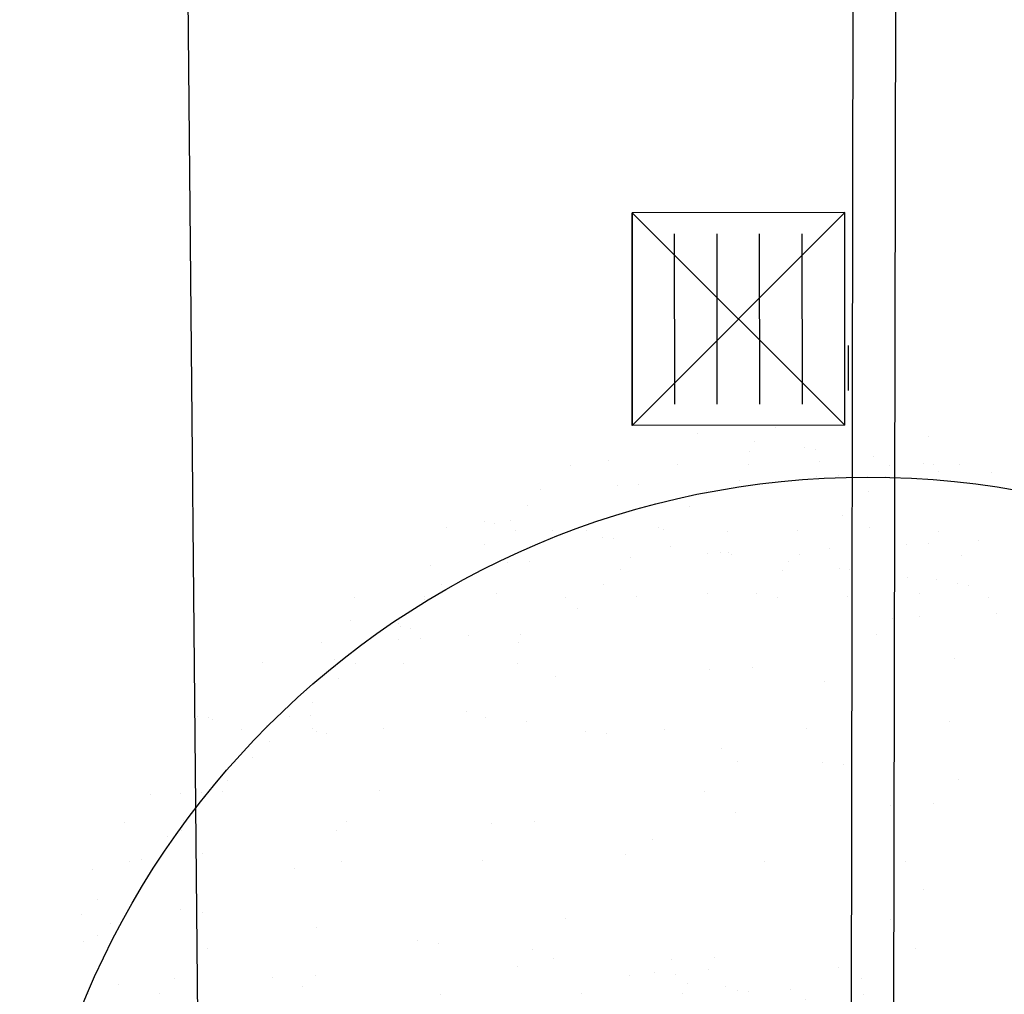
# Model space of a CAD drawing. Extents: x 2288615 to 4597412, y 5032172 to 10071280.
# Drawn here: x 2297968 to 2297971, y 5033148 to 5033151 of the extents above; entities that cross this region are included whole.
import ezdxf

# ---------------------------------------------------------------- set-up
doc = ezdxf.new("R2010")
doc.units = 0
doc.header["$MEASUREMENT"] = 0
doc.layers.get('0').update_dxf_attribs({"linetype": 'CONTINUOUS'})
doc.layers.add('0_PROGETTO', color=2, linetype='CONTINUOUS')
doc.layers.add('PROGETTO', color=132, linetype='CONTINUOUS')

# ---------------------------------------------------------------- blocks, each defined once
blk = doc.blocks.new('*X19')
at = {"layer": 'PROGETTO', "color": 0}
for p, q in [((-41.47, -51.87), (-41.47, -51.87)), ((-57.52, -53.56), (-57.52, -53.56)), ((-40.34, -60.32), (-40.34, -60.32)), ((-67.01, -63.84), (-67.01, -63.84)), ((-56.6, -62.47), (-56.6, -62.47)), ((-28.04, -62.54), (-28.04, -62.54)), ((-67.26, -71.66), (-67.26, -71.66)), ((-16.09, -71.9), (-16.09, -71.9)), ((-88.16, -80.1), (-88.16, -80.1)), ((-80.16, -78.92), (-80.16, -78.92)), ((-17.88, -78.81), (-17.88, -78.81)), ((-8.14, -80.79), (-8.14, -80.79)), ((-71.73, -84.3), (-71.73, -84.3)), ((-9.45, -84.18), (-9.45, -84.18)), ((-4.45, -84.16), (-4.45, -84.16)), ((-40.21, -90.41), (-40.21, -90.41)), ((12.14, -89.74), (12.14, -89.74)), ((-94.23, -92.36), (-94.23, -92.36)), ((-68.26, -98.34), (-68.26, -98.34)), ((12.95, -100.11), (12.95, -100.11)), ((-64.57, -101.72), (-64.57, -101.72)), ((-103.65, -103.75), (-103.65, -103.75)), ((-41.37, -103.64), (-41.37, -103.64)), ((15.67, -104.73), (15.67, -104.73)), ((20.91, -103.53), (20.91, -103.53)), ((5.26, -106.1), (5.26, -106.1)), ((-21.9, -109.68), (-21.9, -109.68)), ((39.18, -108.49), (39.18, -108.49)), ((-66, -110.2), (-66, -110.2)), ((-38.16, -111.82), (-38.16, -111.82)), ((-14.83, -110.44), (-14.83, -110.44)), ((-48.57, -113.19), (-48.57, -113.19)), ((-75.74, -116.77), (-75.74, -116.77)), ((-92, -118.91), (-92, -118.91)), ((-47.17, -117.66), (-47.17, -117.66)), ((32.86, -118.35), (32.86, -118.35)), ((36.54, -121.73), (36.54, -121.73)), ((13.4, -128.28), (13.4, -128.28)), ((-64.01, -129.01), (-64.01, -129.01)), ((-38.95, -128.95), (-38.95, -128.95)), ((-1.73, -128.89), (-1.73, -128.89)), ((60.55, -128.78), (60.55, -128.78)), ((64.56, -128.52), (64.56, -128.52)), ((-55.58, -134.38), (-55.58, -134.38)), ((6.7, -134.27), (6.7, -134.27)), ((68.99, -134.15), (68.99, -134.15)), ((-27.27, -135.9), (-27.27, -135.9)), ((-23.58, -139.28), (-23.58, -139.28)), ((53.94, -137.67), (53.94, -137.67)), ((92.79, -146.36), (92.79, -146.36)), ((-13.57, -148.98), (-13.57, -148.98)), ((40.44, -147.03), (40.44, -147.03)), ((77.54, -148.37), (77.54, -148.37)), ((87.95, -147), (87.95, -147)), ((37.07, -153.61), (37.07, -153.61)), ((50.37, -151.95), (50.37, -151.95)), ((99.35, -153.5), (99.35, -153.5)), ((-25.22, -153.72), (-25.22, -153.72)), ((-6.18, -155.22), (-6.18, -155.22)), ((23.7, -155.46), (23.7, -155.46)), ((34.11, -154.09), (34.11, -154.09)), ((73.85, -155.91), (73.85, -155.91)), ((-3.46, -159.04), (-3.46, -159.04)), ((77.54, -159.29), (77.54, -159.29)), ((-19.72, -161.18), (-19.72, -161.18)), ((14.66, -166.82), (14.66, -166.82)), ((65.82, -167.06), (65.82, -167.06))]:
    blk.add_line(p, q, dxfattribs=at)
blk = doc.blocks.new('*X20')
at = {"layer": 'PROGETTO', "color": 0}
for p, q in [((-117.85, -106.77), (-117.85, -106.77)), ((-118.35, -110.86), (-118.35, -110.86)), ((-116.08, -115.89), (-116.08, -115.89)), ((-102.67, -116.44), (-102.67, -116.44)), ((-114.24, -117.58), (-114.24, -117.58)), ((-110.79, -121.38), (-110.79, -121.38)), ((-105.66, -120.88), (-105.66, -120.88)), ((-97.2, -119.59), (-97.2, -119.59)), ((-124.12, -123.14), (-124.12, -123.14)), ((-118.92, -122.45), (-118.92, -122.45)), ((-105.54, -125.55), (-105.54, -125.55)), ((-117.72, -130.13), (-117.72, -130.13)), ((-113.99, -129.12), (-113.99, -129.12)), ((-91.54, -129.8), (-91.54, -129.8)), ((-109.78, -131.81), (-109.78, -131.81)), ((-135.6, -134.33), (-135.6, -134.33)), ((-95.58, -134.67), (-95.58, -134.67)), ((-93.74, -136.36), (-93.74, -136.36)), ((-78.02, -139.17), (-78.02, -139.17)), ((-130.61, -140.02), (-130.61, -140.02)), ((-125.74, -141.53), (-125.74, -141.53)), ((-105.03, -140.15), (-105.03, -140.15)), ((-94.6, -141.48), (-94.6, -141.48)), ((-125.65, -143.45), (-125.65, -143.45)), ((-87.98, -144.27), (-87.98, -144.27)), ((-85.04, -144.34), (-85.04, -144.34)), ((-82.78, -143.59), (-82.78, -143.59)), ((-74.65, -142.52), (-74.65, -142.52)), ((-123.8, -145.14), (-123.8, -145.14)), ((-101.57, -146.06), (-101.57, -146.06)), ((-114.9, -147.81), (-114.9, -147.81)), ((-109.7, -147.13), (-109.7, -147.13)), ((-90.91, -149.07), (-90.91, -149.07)), ((-128.48, -149.6), (-128.48, -149.6)), ((-117.09, -149.4), (-117.09, -149.4)), ((-65.33, -149.19), (-65.33, -149.19)), ((-115.1, -153.11), (-115.1, -153.11)), ((-75.09, -153.46), (-75.09, -153.46)), ((-105.92, -154.16), (-105.92, -154.16)), ((-74.78, -154.1), (-74.78, -154.1)), ((-73.25, -155.14), (-73.25, -155.14)), ((106.32, -155.74), (106.32, -155.74)), ((-101.7, -156.85), (-101.7, -156.85)), ((-70.56, -156.79), (-70.56, -156.79)), ((-51.21, -158.11), (-51.21, -158.11)), ((-104.4, -159.41), (-104.4, -159.41)), ((-77.39, -158.44), (-77.39, -158.44)), ((-105.15, -162.23), (-105.15, -162.23)), ((-103.31, -163.92), (-103.31, -163.92)), ((-64.55, -163.12), (-64.55, -163.12)), ((-46.64, -164.72), (-46.64, -164.72)), ((-38.51, -163.65), (-38.51, -163.65)), ((-22.69, -165.15), (-22.69, -165.15)), ((-86.52, -166.52), (-86.52, -166.52)), ((-65.43, -167.19), (-65.43, -167.19)), ((-55.38, -166.46), (-55.38, -166.46)), ((-51.85, -165.4), (-51.85, -165.4)), ((-24.24, -166.41), (-24.24, -166.41)), ((92.83, -166.09), (92.83, -166.09)), ((96.69, -165.57), (96.69, -165.57)), ((100.33, -166.18), (100.33, -166.18)), ((-90.28, -168.33), (-90.28, -168.33)), ((-78.76, -168.95), (-78.76, -168.95)), ((-73.56, -168.26), (-73.56, -168.26)), ((-64.7, -168.46), (-64.7, -168.46)), ((-37.69, -167.48), (-37.69, -167.48)), ((-100.48, -171.81), (-100.48, -171.81)), ((-94.61, -171.89), (-94.61, -171.89)), ((-92.35, -170.74), (-92.35, -170.74)), ((97.17, -171.68), (97.17, -171.68)), ((-54.59, -172.24), (-54.59, -172.24)), ((-52.75, -173.93), (-52.75, -173.93)), ((-13.99, -173.12), (-13.99, -173.12)), ((26.03, -173.46), (26.03, -173.46)), ((78.38, -174.15), (78.38, -174.15)), ((91.96, -172.36), (91.96, -172.36)), ((2.01, -176.53), (2.01, -176.53)), ((27.87, -175.15), (27.87, -175.15)), ((28.18, -176.19), (28.18, -176.19)), ((53.76, -176.31), (53.76, -176.31)), ((65.04, -175.91), (65.04, -175.91)), ((66.63, -174.35), (66.63, -174.35)), ((70.25, -175.22), (70.25, -175.22)), ((80.77, -175.34), (80.77, -175.34)), ((-76.76, -177.71), (-76.76, -177.71)), ((-50.58, -177.38), (-50.58, -177.38)), ((-25, -177.5), (-25, -177.5)), ((43.33, -178.77), (43.33, -178.77)), ((51.46, -177.7), (51.46, -177.7)), ((57.86, -178.92), (57.86, -178.92)), ((89.01, -178.86), (89.01, -178.86)), ((-84.65, -181.01), (-84.65, -181.01)), ((-66.7, -179.15), (-66.7, -179.15)), ((-35.56, -179.09), (-35.56, -179.09)), ((-4.42, -179.03), (-4.42, -179.03)), ((26.72, -178.98), (26.72, -178.98)), ((38.13, -179.45), (38.13, -179.45)), ((-62.48, -181.83), (-62.48, -181.83)), ((-44.05, -181.9), (-44.05, -181.9)), ((-31.34, -181.78), (-31.34, -181.78)), ((-4.03, -182.24), (-4.03, -182.24)), ((-0.2, -181.72), (-0.2, -181.72)), ((11.21, -182.99), (11.21, -182.99)), ((16.41, -182.31), (16.41, -182.31)), ((24.54, -181.24), (24.54, -181.24)), ((30.94, -181.66), (30.94, -181.66)), ((36.57, -183.13), (36.57, -183.13)), ((62.08, -181.61), (62.08, -181.61)), ((76.58, -183.47), (76.58, -183.47)), ((-2.37, -184.78), (-2.37, -184.78)), ((-2.19, -183.93), (-2.19, -183.93)), ((41.7, -185.57), (41.7, -185.57)), ((67.88, -185.23), (67.88, -185.23)), ((-64.07, -187.73), (-64.07, -187.73)), ((-37.06, -186.75), (-37.06, -186.75)), ((-15.71, -186.54), (-15.71, -186.54)), ((-10.89, -186.42), (-10.89, -186.42)), ((-10.5, -185.85), (-10.5, -185.85)), ((14.69, -186.54), (14.69, -186.54)), ((-42.63, -190.08), (-42.63, -190.08)), ((-37.42, -189.4), (-37.42, -189.4)), ((-29.29, -188.33), (-29.29, -188.33)), ((-56.21, -191.87), (-56.21, -191.87)), ((-47.3, -191.5), (-47.3, -191.5)), ((-34.1, -191.02), (-34.1, -191.02)), ((-16.16, -191.45), (-16.16, -191.45)), ((6.51, -191.9), (6.51, -191.9)), ((14.98, -191.39), (14.98, -191.39)), ((46.12, -191.33), (46.12, -191.33)), ((46.52, -192.25), (46.52, -192.25)), ((-32.25, -192.71), (-32.25, -192.71)), ((48.37, -193.94), (48.37, -193.94)), ((-24.37, -196.77), (-24.37, -196.77)), ((2.64, -195.79), (2.64, -195.79)), ((28.81, -195.46), (28.81, -195.46))]:
    blk.add_line(p, q, dxfattribs=at)

msp = doc.modelspace()

# ---------------------------------------------------------------- linework, layer by layer
at = {"color": 0, "linetype": 'ByBlock'}
for p, q in [((2297968.73299, 5033135.13785, 16.59148), (2297968.5005, 5033159.52397, 16.59148)), ((2297970.45374, 5033143.45972, 16.69837), (2297970.47093, 5033153.46231, 16.69837)), ((2297970.57374, 5033143.45952, 16.69837), (2297970.59093, 5033153.4621, 16.69837)), ((2297970.45138, 5033149.74524, 16.69837), (2297970.45129, 5033149.61773, 16.69837))]:
    msp.add_line(p, q, dxfattribs=at)
at = {"color": 0, "linetype": 'ByBlock', "elevation": 16.59148}
msp.add_lwpolyline([(2297970.44247, 5033149.51925), (2297969.84009, 5033150.12047), (2297969.84067, 5033149.51867), (2297970.44189, 5033150.12105)], dxfattribs=at)
at = {"layer": 'PROGETTO', "color": 0, "linetype": 'ByBlock'}
for p, q in [((2297970.44189, 5033150.12105, 16.59148), (2297969.84009, 5033150.12047, 16.59148)), ((2297970.44247, 5033149.51925, 16.59148), (2297970.44189, 5033150.12105, 16.59148)), ((2297969.84067, 5033149.51867, 16.59148), (2297969.84009, 5033150.12047, 16.59148)), ((2297969.96097, 5033149.57897, 16.59148), (2297969.9605, 5033150.06041, 16.59148)), ((2297970.08133, 5033149.57909, 16.59148), (2297970.08086, 5033150.06053, 16.59148)), ((2297970.20169, 5033149.5792, 16.59148), (2297970.20122, 5033150.06064, 16.59148)), ((2297970.32205, 5033149.57932, 16.59148), (2297970.32158, 5033150.06076, 16.59148)), ((2297970.44247, 5033149.51925, 16.59148), (2297969.84067, 5033149.51867, 16.59148))]:
    msp.add_line(p, q, dxfattribs=at)
msp.add_circle((2297970.5075, 5033146.97277, 16.59148), 2.4, dxfattribs=at)

# ---------------------------------------------------------------- block references
at = {"layer": '0_PROGETTO', "color": 0, "linetype": 'ByBlock', "xscale": 0.01214457824161401, "yscale": 0.01214457824161401, "zscale": 0.01214457824161401, "rotation": 215.0332603711696}
for name, p in [('*X20', (2297970.4448, 5033147.10484, 16.59148)), ('*X19', (2297970.4448, 5033147.10484, 16.59148)), ('*X19', (2297970.4448, 5033147.10484, 16.59148)), ('*X20', (2297970.25435, 5033145.57139, 16.59148))]:
    msp.add_blockref(name, p, dxfattribs=at)

doc.saveas('drawing.dxf')
